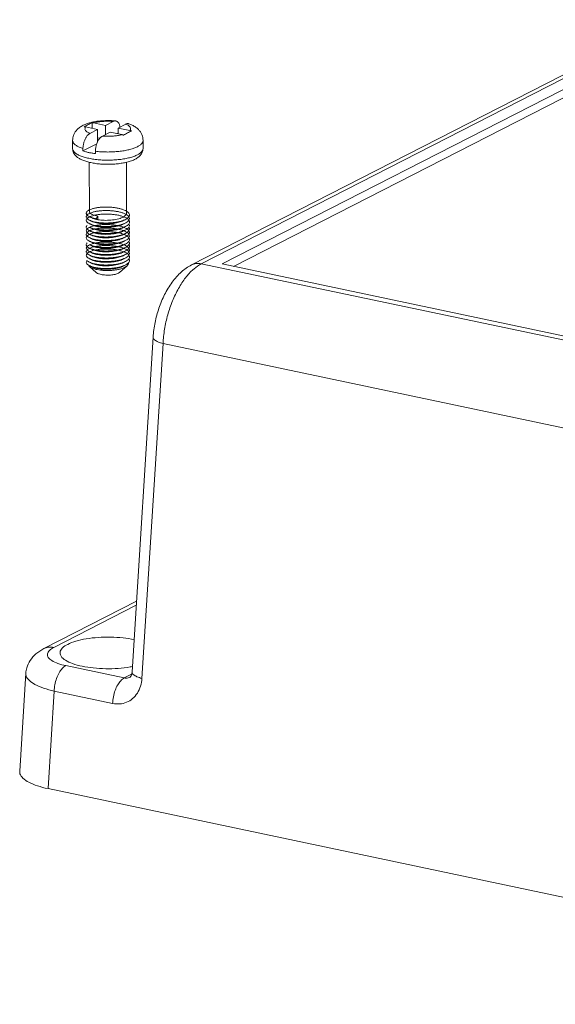
# Model space of a CAD drawing. Extents: x 279 to 1475, y -133 to 515.
# Drawn here: x 330 to 373, y 301 to 381 of the extents above; entities that cross this region are included whole.
import ezdxf

# ---------------------------------------------------------------- set-up
doc = ezdxf.new("R2010")
doc.units = 0
doc.header["$LTSCALE"] = 0.64311
doc.header["$MEASUREMENT"] = 0
doc.layers.get('0').update_dxf_attribs({"linetype": 'CONTINUOUS', "lineweight": 13})

msp = doc.modelspace()

# ---------------------------------------------------------------- linework, layer by layer
at = {"color": 7, "linetype": 'Continuous'}
for p, q in [((382.442, 381.065), (343.785, 361.292)), ((383.238, 381.159), (344.582, 361.387)), ((346.26, 361.377), (383.965, 380.663)), ((383.973, 379.99), (347.196, 361.179)), ((335.214, 372.468), (336.182, 372.264)), ((335.737, 372.817), (335.738, 372.358)), ((335.863, 372.8), (336.831, 372.596)), ((337.453, 372.914), (336.831, 372.596)), ((336.831, 372.596), (336.831, 371.867)), ((338.462, 372.702), (337.84, 372.383)), ((335.559, 371.946), (336.182, 372.264)), ((336.182, 372.264), (336.182, 371.275)), ((336.569, 371.733), (337.191, 372.051)), ((338.158, 371.848), (337.191, 372.051)), ((337.84, 371.979), (337.751, 371.933)), ((337.84, 372.383), (337.84, 371.915)), ((338.807, 372.18), (337.84, 372.383)), ((334.161, 371.377), (334.162, 370.716)), ((336.109, 371.093), (335, 370.526)), ((336.363, 371.561), (336.182, 371.6)), ((339.861, 371.381), (339.862, 370.72)), ((335, 370.715), (335, 370.526)), ((336.009, 370.502), (336.009, 370.313)), ((335.513, 369.61), (335.515, 365.614)), ((338.513, 369.611), (338.515, 365.474)), ((336.069, 365.039), (336.204, 365.245)), ((336.204, 364.972), (336.069, 365.039)), ((336.204, 365.245), (336.204, 364.972)), ((344.582, 361.387), (424.911, 344.456)), ((424.183, 344.953), (346.26, 361.377)), ((336.07, 360.685), (335.538, 361.156)), ((337.967, 360.686), (338.568, 361.219)), ((340.68, 355.448), (338.973, 328.327)), ((341.481, 354.926), (339.774, 327.807)), ((422.073, 337.94), (341.481, 354.926)), ((331.839, 330.22), (339.334, 334.053)), ((339.313, 333.73), (332.635, 330.315)), ((333.61, 328.84), (338.348, 327.842)), ((330.374, 328.217), (329.875, 320.291)), ((338.94, 328.145), (338.348, 327.842)), ((338.812, 327.901), (338.813, 327.901)), ((332.665, 326.776), (332.168, 318.876)), ((337.404, 325.777), (332.665, 326.776)), ((332.168, 318.876), (429.569, 298.347))]:
    msp.add_line(p, q, dxfattribs=at)
for points, start_tangent, end_tangent in [([(334.161, 371.377), (334.185, 371.614), (334.257, 371.85), (334.38, 372.075), (334.555, 372.284), (334.791, 372.475), (335.089, 372.641), (335.459, 372.78), (335.729, 372.852)], (-0.00067, 1), (0.974599, 0.223955)), ([(335.088, 372.485), (335.248, 372.574), (335.413, 372.659), (335.577, 372.742), (335.737, 372.817)], (0.862321, 0.506362), (0.916732, 0.399503)), ([(335.214, 372.468), (335.172, 372.476), (335.13, 372.481), (335.088, 372.485)], (-0.978503, 0.206234), (-0.998401, 0.056528)), ([(335.559, 371.946), (335.376, 372.038), (335.246, 372.14), (335.175, 372.248), (335.164, 372.359), (335.214, 372.468)], (-0.923588, 0.383386), (0.599236, 0.800572)), ([(335.729, 372.852), (335.846, 372.877), (336.231, 372.94), (336.619, 372.975), (337.008, 372.987), (337.398, 372.976), (337.647, 372.957)], (0.974599, 0.223955), (0.995131, -0.098559)), ([(335.737, 372.817), (335.779, 372.814), (335.821, 372.808), (335.863, 372.8)], (0.998401, -0.056528), (0.978503, -0.206234)), ([(335.863, 372.8), (336.145, 372.861), (336.455, 372.903), (336.784, 372.927), (337.12, 372.931), (337.453, 372.914)], (0.967737, 0.251962), (0.996794, -0.080009)), ([(337.453, 372.914), (337.533, 372.946), (337.612, 372.958), (337.647, 372.957)], (0.890296, 0.455382), (0.995105, -0.098825)), ([(337.647, 372.957), (337.687, 372.95), (337.757, 372.921), (337.821, 372.873), (337.877, 372.807), (337.925, 372.724), (337.963, 372.625), (337.991, 372.512), (337.999, 372.464)], (0.995105, -0.098825), (0.146708, -0.98918)), ([(338.722, 372.729), (338.677, 372.741), (338.608, 372.745), (338.536, 372.731), (338.462, 372.702)], (-0.940415, 0.340028), (-0.890296, -0.455382)), ([(338.807, 372.18), (338.857, 372.289), (338.847, 372.399), (338.775, 372.507), (338.646, 372.609), (338.462, 372.702)], (0.599236, 0.800572), (-0.923588, 0.383386)), ([(338.722, 372.729), (338.983, 372.619), (339.265, 372.454), (339.485, 372.268), (339.65, 372.066), (339.767, 371.849), (339.837, 371.62), (339.861, 371.381)], (0.940382, -0.340119), (0.00067, -1)), ([(335, 370.715), (335.004, 370.842), (335.019, 370.971), (335.042, 371.102), (335.075, 371.229), (335.115, 371.353), (335.164, 371.47), (335.219, 371.579), (335.279, 371.678), (335.345, 371.766), (335.414, 371.84), (335.486, 371.9), (335.559, 371.946)], (-0.00067, 1), (0.890296, 0.455382)), ([(336.569, 371.733), (336.488, 371.682), (336.41, 371.614), (336.335, 371.529), (336.265, 371.429), (336.201, 371.316), (336.145, 371.192), (336.097, 371.06), (336.059, 370.922), (336.031, 370.781), (336.014, 370.64), (336.009, 370.502)], (-0.890296, -0.455382), (0.00067, -1)), ([(336.569, 371.733), (336.901, 371.717), (337.237, 371.721), (337.566, 371.744), (337.876, 371.787), (338.158, 371.848)], (0.996794, -0.080009), (0.967737, 0.251962)), ([(338.284, 371.811), (338.242, 371.825), (338.2, 371.838), (338.158, 371.848)], (-0.939418, 0.342775), (-0.978503, 0.206234)), ([(338.933, 372.143), (338.773, 372.069), (338.609, 371.986), (338.444, 371.9), (338.284, 371.811)], (-0.916732, -0.399503), (-0.862321, -0.506362)), ([(338.807, 372.18), (338.85, 372.17), (338.892, 372.157), (338.933, 372.143)], (0.978503, -0.206234), (0.939418, -0.342775)), ([(335, 370.715), (334.704, 370.828), (334.467, 370.956), (334.295, 371.094), (334.192, 371.24), (334.161, 371.377)], (-0.950503, 0.310715), (-0.004123, 0.999991)), ([(336.009, 370.502), (336.446, 370.461), (336.898, 370.443), (337.353, 370.45), (337.799, 370.48), (338.225, 370.533), (338.62, 370.607), (338.974, 370.701), (339.278, 370.813), (339.524, 370.939), (339.706, 371.076), (339.819, 371.221), (339.861, 371.37), (339.861, 371.381)], (0.992533, -0.121975), (-0.004123, 0.999991)), ([(335.637, 369.579), (335.301, 369.663), (334.985, 369.773), (334.714, 369.905), (334.507, 370.048), (334.352, 370.204), (334.244, 370.37), (334.182, 370.542), (334.162, 370.716)], (-0.978503, 0.206234), (-0.00067, 1)), ([(335.47, 369.93), (335.097, 370.024), (334.775, 370.136), (334.515, 370.265), (334.323, 370.406), (334.204, 370.556), (334.162, 370.71), (334.162, 370.716)], (-0.978503, 0.206234), (0.001611, 0.999999)), ([(335.47, 370.402), (335.224, 370.46), (335, 370.526)], (-0.978503, 0.206234), (-0.950503, 0.310715)), ([(335.47, 369.93), (335.886, 369.857), (336.332, 369.808), (336.797, 369.784), (337.267, 369.786), (337.731, 369.812), (338.175, 369.864), (338.588, 369.939), (338.957, 370.035), (339.273, 370.15), (339.528, 370.28), (339.714, 370.422), (339.826, 370.572), (339.862, 370.72)], (0.978503, -0.206234), (0.001611, 0.999999)), ([(336.009, 370.313), (335.732, 370.353), (335.47, 370.402)], (-0.992533, 0.121975), (-0.978503, 0.206234)), ([(339.862, 370.72), (339.837, 370.527), (339.759, 370.335), (339.623, 370.151), (339.429, 369.984), (339.165, 369.831), (338.832, 369.699), (338.469, 369.599), (338.084, 369.525), (337.681, 369.476), (337.266, 369.45), (336.847, 369.448), (336.431, 369.468), (336.026, 369.511), (335.637, 369.579)], (0.00067, -1), (-0.978503, 0.206234)), ([(335.331, 365.333), (335.273, 365.427), (335.271, 365.522), (335.326, 365.616), (335.436, 365.705), (335.597, 365.786), (335.804, 365.857), (336.051, 365.913), (336.328, 365.954), (336.629, 365.978), (336.941, 365.984), (337.257, 365.971), (337.564, 365.94), (337.853, 365.891), (338.116, 365.825), (338.342, 365.745), (338.525, 365.652), (338.66, 365.55), (338.741, 365.442), (338.765, 365.331), (338.733, 365.219), (338.645, 365.112), (338.504, 365.011), (338.315, 364.919), (338.083, 364.841), (337.817, 364.777), (337.524, 364.729), (337.215, 364.7), (336.9, 364.689), (336.588, 364.697), (336.29, 364.723), (336.016, 364.766), (335.775, 364.824), (335.573, 364.896), (335.558, 364.902)], (-0.685082, 0.728466), (-0.913043, 0.407863)), ([(335.558, 365.186), (335.445, 365.244), (335.332, 365.333), (335.273, 365.427), (335.271, 365.522), (335.326, 365.616), (335.436, 365.705), (335.514, 365.749)], (-0.913231, 0.407442), (0.894588, 0.446891)), ([(335.333, 365.049), (335.316, 365.068), (335.269, 365.162), (335.278, 365.258), (335.344, 365.351), (335.464, 365.439), (335.635, 365.518), (335.851, 365.586), (336.104, 365.639), (336.387, 365.677), (336.691, 365.698), (337.005, 365.7), (337.319, 365.683), (337.624, 365.648), (337.908, 365.595), (338.164, 365.527), (338.383, 365.444), (338.557, 365.349), (338.68, 365.246), (338.75, 365.137), (338.764, 365.025), (338.72, 364.914), (338.621, 364.807), (338.47, 364.708), (338.272, 364.619), (338.033, 364.543), (337.76, 364.483), (337.464, 364.439), (337.153, 364.413), (336.837, 364.406), (336.527, 364.417), (336.234, 364.447), (335.965, 364.493), (335.731, 364.554), (335.538, 364.628)], (-0.684425, 0.729084), (-0.905394, 0.424572)), ([(338.717, 365.192), (338.645, 365.112), (338.504, 365.011), (338.315, 364.919), (338.083, 364.841), (337.817, 364.777), (337.524, 364.729), (337.215, 364.7), (336.9, 364.689), (336.588, 364.697), (336.29, 364.723), (336.016, 364.766), (335.775, 364.824), (335.573, 364.896), (335.419, 364.978), (335.316, 365.068), (335.269, 365.162), (335.278, 365.258), (335.344, 365.351), (335.464, 365.439), (335.635, 365.518), (335.851, 365.586), (336.104, 365.639), (336.387, 365.677), (336.691, 365.698), (337.005, 365.7), (337.319, 365.683), (337.624, 365.648), (337.908, 365.595), (338.164, 365.527), (338.383, 365.444), (338.557, 365.349), (338.68, 365.246), (338.75, 365.137), (338.764, 365.025), (338.72, 364.914), (338.621, 364.807), (338.47, 364.708), (338.362, 364.656)], (-0.559228, -0.829014), (-0.916464, -0.400118)), ([(335.333, 364.765), (335.302, 364.803), (335.266, 364.898), (335.287, 364.993), (335.364, 365.086), (335.495, 365.172), (335.675, 365.249), (335.899, 365.314), (336.159, 365.365), (336.447, 365.399), (336.753, 365.416), (337.068, 365.415), (337.381, 365.394), (337.683, 365.355), (337.962, 365.3), (338.211, 365.228), (338.421, 365.142), (338.586, 365.046), (338.699, 364.941), (338.758, 364.831), (338.76, 364.719), (338.705, 364.609), (338.595, 364.503), (338.434, 364.406), (338.227, 364.32), (337.981, 364.247), (337.703, 364.189), (337.403, 364.149), (337.09, 364.127), (336.775, 364.123), (336.467, 364.139), (336.178, 364.172), (335.916, 364.221), (335.689, 364.285), (335.56, 364.335)], (-0.686508, 0.727122), (-0.913038, 0.407875)), ([(338.717, 364.909), (338.621, 364.807), (338.47, 364.708), (338.272, 364.619), (338.033, 364.543), (337.76, 364.483), (337.464, 364.439), (337.153, 364.413), (336.837, 364.406), (336.527, 364.417), (336.234, 364.447), (335.965, 364.493), (335.731, 364.554), (335.538, 364.628), (335.394, 364.712), (335.302, 364.803), (335.266, 364.898), (335.287, 364.993), (335.364, 365.086), (335.495, 365.172), (335.675, 365.249), (335.899, 365.314), (336.159, 365.365), (336.447, 365.399), (336.753, 365.416), (337.068, 365.415), (337.381, 365.394), (337.683, 365.355), (337.962, 365.3), (338.211, 365.228), (338.421, 365.142), (338.586, 365.046), (338.699, 364.941), (338.758, 364.831), (338.76, 364.719), (338.705, 364.609), (338.595, 364.503), (338.434, 364.406), (338.362, 364.372)], (-0.559284, -0.828976), (-0.916291, -0.400513)), ([(335.566, 365.499), (335.52, 365.579), (335.516, 365.614)], (-0.66798, 0.744179), (0.005436, 0.999985)), ([(335.571, 365.493), (335.566, 365.499)], (-0.68472, 0.728806), (-0.66798, 0.744179)), ([(336.204, 365.245), (335.986, 365.292), (335.803, 365.352), (335.662, 365.422), (335.571, 365.493)], (-0.985026, 0.172404), (-0.68472, 0.728806)), ([(338.515, 365.474), (338.506, 365.413), (338.449, 365.316), (338.344, 365.223), (338.194, 365.139), (338.004, 365.065), (337.781, 365.003), (337.53, 364.956), (337.264, 364.924), (336.988, 364.909), (336.714, 364.91), (336.449, 364.928), (336.204, 364.962)], (-0.003837, -0.999993), (-0.985026, 0.172404)), ([(335.56, 364.052), (335.475, 364.094), (335.351, 364.181), (335.281, 364.274), (335.268, 364.37), (335.312, 364.464), (335.333, 364.49)], (-0.913152, 0.407618), (0.683928, 0.72955)), ([(335.332, 363.917), (335.274, 364.01), (335.272, 364.105), (335.327, 364.199), (335.437, 364.289), (335.598, 364.37), (335.805, 364.44), (336.051, 364.497), (336.329, 364.538), (336.63, 364.562), (336.942, 364.567), (337.257, 364.555), (337.565, 364.523), (337.854, 364.474), (338.117, 364.408), (338.343, 364.328), (338.526, 364.236), (338.661, 364.134), (338.741, 364.025), (338.766, 363.914), (338.734, 363.803), (338.646, 363.695), (338.505, 363.594), (338.316, 363.503), (338.084, 363.424), (337.818, 363.36), (337.525, 363.313), (337.216, 363.283), (336.901, 363.273), (336.589, 363.28), (336.291, 363.306), (336.017, 363.349), (335.775, 363.408), (335.574, 363.479), (335.559, 363.486)], (-0.685082, 0.728466), (-0.913043, 0.407863)), ([(335.57, 364.614), (335.538, 364.628)], (-0.916655, 0.399679), (-0.905394, 0.424572)), ([(335.57, 365.18), (335.558, 365.186)], (-0.917173, 0.39849), (-0.913231, 0.407442)), ([(335.57, 364.897), (335.558, 364.902)], (-0.916972, 0.398952), (-0.913043, 0.407863)), ([(335.57, 365.181), (335.637, 365.152), (335.714, 365.118), (335.77, 365.094)], (0.916959, -0.398981), (0.916867, -0.399193)), ([(336.069, 365.039), (335.82, 365.095), (335.61, 365.164), (335.57, 365.18)], (-0.984161, 0.177277), (-0.917173, 0.39849)), ([(338.362, 364.939), (338.315, 364.919), (338.083, 364.841), (337.817, 364.777), (337.524, 364.729), (337.215, 364.7), (336.9, 364.689), (336.588, 364.697), (336.29, 364.723), (336.016, 364.766), (335.775, 364.824), (335.573, 364.896), (335.57, 364.897)], (-0.916637, -0.399721), (-0.916972, 0.398952)), ([(335.57, 364.897), (335.637, 364.868), (335.714, 364.835), (335.77, 364.81)], (0.916959, -0.398981), (0.916867, -0.399193)), ([(338.362, 364.656), (338.272, 364.619), (338.033, 364.543), (337.76, 364.483), (337.464, 364.439), (337.153, 364.413), (336.837, 364.406), (336.527, 364.417), (336.234, 364.447), (335.965, 364.493), (335.731, 364.554), (335.57, 364.614)], (-0.916464, -0.400118), (-0.916655, 0.399679)), ([(335.57, 364.614), (335.637, 364.585), (335.714, 364.551), (335.77, 364.527)], (0.916959, -0.398981), (0.916867, -0.399193)), ([(335.766, 364.801), (335.657, 364.858), (335.654, 364.86)], (-0.915325, 0.402715), (-0.84415, 0.536107)), ([(335.765, 365.085), (335.663, 365.138), (335.656, 365.142)], (-0.915318, 0.402731), (-0.846531, 0.53234)), ([(335.766, 364.518), (335.683, 364.559), (335.663, 364.571)], (-0.915358, 0.402642), (-0.852268, 0.523106)), ([(336.204, 364.962), (335.987, 365.009), (335.805, 365.068), (335.765, 365.085)], (-0.985026, 0.172404), (-0.915318, 0.402731)), ([(336.204, 364.678), (335.985, 364.726), (335.8, 364.787), (335.766, 364.801)], (-0.985026, 0.172404), (-0.915325, 0.402715)), ([(336.204, 364.395), (335.998, 364.439), (335.822, 364.495), (335.766, 364.518)], (-0.985026, 0.172404), (-0.915358, 0.402642)), ([(335.77, 365.094), (335.804, 365.079), (335.986, 365.02), (336.204, 364.972)], (0.917017, -0.398848), (0.985026, -0.172404)), ([(335.77, 364.81), (335.805, 364.796), (335.987, 364.736), (336.204, 364.689)], (0.91702, -0.39884), (0.985026, -0.172404)), ([(335.77, 364.527), (335.8, 364.514), (335.986, 364.453), (336.204, 364.406)], (0.917041, -0.398793), (0.985026, -0.172404)), ([(336.204, 364.689), (336.449, 364.656), (336.714, 364.638), (336.988, 364.636), (337.264, 364.651), (337.531, 364.683), (337.781, 364.73), (338.004, 364.792), (338.162, 364.852)], (0.985026, -0.172404), (0.916188, 0.40075)), ([(338.166, 364.843), (338.012, 364.784), (337.783, 364.72), (337.529, 364.672), (337.261, 364.64), (336.987, 364.625), (336.714, 364.627), (336.449, 364.645), (336.204, 364.678)], (-0.91507, -0.403294), (-0.985026, 0.172404)), ([(336.204, 364.406), (336.449, 364.372), (336.714, 364.354), (336.987, 364.353), (337.262, 364.368), (337.529, 364.399), (337.784, 364.448), (338.012, 364.511), (338.162, 364.569)], (0.985026, -0.172404), (0.916162, 0.400809)), ([(338.166, 364.559), (338.008, 364.499), (337.786, 364.438), (337.537, 364.39), (337.272, 364.358), (336.995, 364.342), (336.715, 364.344), (336.448, 364.362), (336.204, 364.395)], (-0.915099, -0.40323), (-0.985026, 0.172404)), ([(338.162, 364.852), (338.218, 364.876), (338.295, 364.91), (338.362, 364.939)], (0.916331, 0.400421), (0.916424, 0.400209)), ([(338.162, 364.569), (338.219, 364.593), (338.296, 364.627), (338.362, 364.656)], (0.916331, 0.400421), (0.916424, 0.400209)), ([(338.277, 364.898), (338.203, 364.86), (338.166, 364.843)], (-0.869889, -0.493247), (-0.91507, -0.403294)), ([(338.197, 364.573), (338.166, 364.559)], (-0.905429, -0.424498), (-0.915099, -0.40323)), ([(338.277, 364.615), (338.197, 364.573)], (-0.869785, -0.49343), (-0.905429, -0.424498)), ([(338.717, 364.633), (338.763, 364.525), (338.753, 364.414), (338.687, 364.304), (338.567, 364.2), (338.396, 364.104), (338.362, 364.089)], (0.559507, -0.828825), (-0.916296, -0.400502)), ([(338.718, 363.776), (338.646, 363.695), (338.505, 363.594), (338.316, 363.503), (338.084, 363.424), (337.818, 363.36), (337.525, 363.313), (337.216, 363.283), (336.901, 363.273), (336.589, 363.28), (336.291, 363.306), (336.017, 363.349), (335.775, 363.408), (335.574, 363.479), (335.42, 363.561), (335.317, 363.651), (335.27, 363.746), (335.279, 363.841), (335.345, 363.934), (335.465, 364.022), (335.636, 364.101), (335.852, 364.169), (336.105, 364.223), (336.388, 364.261), (336.692, 364.281), (337.006, 364.283), (337.32, 364.266), (337.625, 364.231), (337.909, 364.179), (338.165, 364.11), (338.384, 364.027), (338.558, 363.933), (338.681, 363.829), (338.751, 363.72), (338.765, 363.608)], (-0.559228, -0.829014), (-0.134207, -0.990953)), ([(335.332, 363.917), (335.274, 364.01), (335.272, 364.105), (335.327, 364.199), (335.333, 364.205)], (-0.685082, 0.728466), (0.68356, 0.729895)), ([(335.334, 363.349), (335.303, 363.386), (335.267, 363.481), (335.288, 363.577), (335.365, 363.669), (335.496, 363.755), (335.676, 363.832), (335.9, 363.898), (336.16, 363.948), (336.448, 363.983), (336.754, 364), (337.069, 363.998), (337.382, 363.977), (337.684, 363.939), (337.963, 363.883), (338.212, 363.811), (338.422, 363.726), (338.587, 363.629), (338.7, 363.524), (338.759, 363.414), (338.761, 363.302), (338.706, 363.192), (338.596, 363.087), (338.435, 362.989), (338.228, 362.903), (337.982, 362.83), (337.704, 362.772), (337.404, 362.732), (337.091, 362.71), (336.776, 362.707), (336.468, 362.722), (336.179, 362.755), (335.917, 362.804), (335.69, 362.868), (335.561, 362.918)], (-0.686508, 0.727122), (-0.913038, 0.407875)), ([(338.718, 363.492), (338.622, 363.391), (338.471, 363.291), (338.273, 363.202), (338.033, 363.127), (337.761, 363.066), (337.465, 363.022), (337.154, 362.996), (336.838, 362.989), (336.528, 363.001), (336.235, 363.03), (335.966, 363.076), (335.732, 363.138), (335.539, 363.212), (335.395, 363.295), (335.303, 363.386), (335.267, 363.481), (335.288, 363.577), (335.365, 363.669), (335.496, 363.755), (335.676, 363.832), (335.9, 363.898), (336.16, 363.948), (336.448, 363.983), (336.754, 364), (337.069, 363.998), (337.382, 363.977), (337.684, 363.939), (337.963, 363.883), (338.212, 363.811), (338.422, 363.726), (338.587, 363.629), (338.7, 363.524), (338.759, 363.414), (338.761, 363.302), (338.706, 363.192), (338.596, 363.087), (338.435, 362.989), (338.363, 362.956)], (-0.558063, -0.829798), (-0.916291, -0.400513)), ([(335.559, 363.769), (335.446, 363.828), (335.332, 363.917)], (-0.913232, 0.407441), (-0.685082, 0.728466)), ([(335.571, 363.764), (335.559, 363.769)], (-0.917174, 0.398488), (-0.913232, 0.407441)), ([(335.57, 364.33), (335.56, 364.335)], (-0.916751, 0.399458), (-0.913038, 0.407875)), ([(335.571, 364.047), (335.56, 364.052)], (-0.917017, 0.398847), (-0.913152, 0.407618)), ([(338.362, 364.372), (338.227, 364.32), (337.981, 364.247), (337.703, 364.189), (337.403, 364.149), (337.09, 364.127), (336.775, 364.123), (336.467, 364.139), (336.178, 364.172), (335.916, 364.221), (335.689, 364.285), (335.57, 364.33)], (-0.916291, -0.400513), (-0.916751, 0.399458)), ([(335.57, 364.33), (335.637, 364.301), (335.714, 364.268), (335.77, 364.244)], (0.916959, -0.398981), (0.916867, -0.399193)), ([(338.362, 364.089), (338.181, 364.02), (337.927, 363.95), (337.644, 363.896), (337.341, 363.86), (337.027, 363.841), (336.712, 363.842), (336.408, 363.86), (336.123, 363.897), (335.867, 363.949), (335.649, 364.016), (335.571, 364.047)], (-0.916296, -0.400502), (-0.917017, 0.398848)), ([(335.571, 364.047), (335.637, 364.018), (335.714, 363.985), (335.77, 363.96)], (0.916959, -0.398981), (0.916867, -0.399193)), ([(338.363, 363.806), (338.357, 363.803), (338.133, 363.722), (337.873, 363.655), (337.585, 363.604), (337.279, 363.571), (336.964, 363.557), (336.651, 363.561), (336.349, 363.583), (336.07, 363.623), (335.821, 363.678), (335.611, 363.747), (335.571, 363.764)], (-0.916561, -0.399894), (-0.917174, 0.398488)), ([(335.571, 363.764), (335.638, 363.735), (335.715, 363.701), (335.771, 363.677)], (0.916959, -0.398981), (0.916867, -0.399193)), ([(335.766, 364.235), (335.663, 364.288), (335.656, 364.292)], (-0.915324, 0.402719), (-0.846272, 0.532751)), ([(335.766, 363.951), (335.661, 364.006), (335.656, 364.009)], (-0.915326, 0.402713), (-0.84533, 0.534244)), ([(335.766, 363.668), (335.665, 363.721), (335.657, 363.725)], (-0.915333, 0.402699), (-0.84678, 0.531943)), ([(336.204, 364.112), (335.988, 364.159), (335.806, 364.218), (335.766, 364.235)], (-0.985026, 0.172404), (-0.915324, 0.402719)), ([(336.205, 363.828), (335.987, 363.876), (335.802, 363.936), (335.766, 363.951)], (-0.985026, 0.172404), (-0.915326, 0.402713)), ([(336.205, 363.545), (335.988, 363.592), (335.806, 363.652), (335.766, 363.668)], (-0.985026, 0.172404), (-0.915333, 0.402699)), ([(335.77, 364.244), (335.823, 364.222), (335.998, 364.167), (336.204, 364.122)], (0.917017, -0.398848), (0.985026, -0.172404)), ([(335.77, 363.96), (335.806, 363.945), (335.988, 363.886), (336.205, 363.839)], (0.917026, -0.398826), (0.985026, -0.172404)), ([(335.771, 363.677), (335.802, 363.664), (335.987, 363.603), (336.205, 363.556)], (0.917036, -0.398806), (0.985026, -0.172404)), ([(336.204, 364.122), (336.448, 364.089), (336.715, 364.071), (336.995, 364.07), (337.272, 364.085), (337.537, 364.117), (337.786, 364.165), (338.008, 364.226), (338.163, 364.285)], (0.985026, -0.172404), (0.916174, 0.40078)), ([(338.166, 364.276), (338.004, 364.215), (337.776, 364.152), (337.525, 364.105), (337.26, 364.074), (336.985, 364.059), (336.712, 364.06), (336.448, 364.078), (336.204, 364.112)], (-0.915108, -0.40321), (-0.985026, 0.172404)), ([(336.205, 363.839), (336.449, 363.806), (336.712, 363.788), (336.985, 363.786), (337.26, 363.801), (337.525, 363.832), (337.776, 363.879), (338.004, 363.942), (338.163, 364.002)], (0.985026, -0.172404), (0.916178, 0.400771)), ([(338.166, 363.993), (338.004, 363.931), (337.782, 363.87), (337.532, 363.822), (337.266, 363.791), (336.993, 363.775), (336.718, 363.777), (336.45, 363.795), (336.205, 363.828)], (-0.915114, -0.403196), (-0.985026, 0.172404)), ([(336.205, 363.556), (336.451, 363.522), (336.718, 363.504), (336.993, 363.503), (337.267, 363.518), (337.532, 363.55), (337.782, 363.597), (338.005, 363.659), (338.163, 363.719)], (0.985026, -0.172404), (0.916181, 0.400764)), ([(338.167, 363.709), (338.007, 363.649), (337.783, 363.587), (337.532, 363.539), (337.266, 363.507), (336.989, 363.492), (336.712, 363.494), (336.448, 363.512), (336.205, 363.545)], (-0.915124, -0.403173), (-0.985026, 0.172404)), ([(338.163, 364.285), (338.219, 364.31), (338.296, 364.343), (338.362, 364.372)], (0.916331, 0.400421), (0.916424, 0.400209)), ([(338.163, 364.002), (338.219, 364.026), (338.296, 364.06), (338.362, 364.089)], (0.916331, 0.400421), (0.916424, 0.400209)), ([(338.163, 363.719), (338.219, 363.743), (338.296, 363.777), (338.363, 363.806)], (0.916331, 0.400421), (0.916424, 0.400209)), ([(338.196, 364.29), (338.166, 364.276)], (-0.905684, -0.423954), (-0.915108, -0.40321)), ([(338.195, 364.006), (338.166, 363.993)], (-0.906262, -0.422717), (-0.915114, -0.403196)), ([(338.195, 363.722), (338.167, 363.709)], (-0.906143, -0.422972), (-0.915124, -0.403173)), ([(338.278, 364.048), (338.195, 364.006)], (-0.869653, -0.493664), (-0.906262, -0.422717)), ([(338.278, 363.765), (338.195, 363.722)], (-0.869656, -0.493658), (-0.906143, -0.422972)), ([(338.277, 364.331), (338.196, 364.29)], (-0.869782, -0.493436), (-0.905684, -0.423954)), ([(338.717, 364.351), (338.73, 364.331), (338.766, 364.22), (338.745, 364.108), (338.668, 363.999), (338.537, 363.897), (338.363, 363.806)], (0.560186, -0.828367), (-0.916561, -0.399894)), ([(335.56, 362.635), (335.476, 362.677), (335.352, 362.765), (335.282, 362.857), (335.269, 362.953), (335.313, 363.047), (335.334, 363.073)], (-0.913152, 0.407618), (0.683928, 0.72955)), ([(335.334, 363.349), (335.303, 363.386), (335.267, 363.481), (335.288, 363.577), (335.332, 363.638)], (-0.686508, 0.727122), (0.686531, 0.727101)), ([(335.333, 362.5), (335.275, 362.593), (335.273, 362.689), (335.328, 362.783), (335.438, 362.872), (335.599, 362.953), (335.806, 363.023), (336.052, 363.08), (336.33, 363.121), (336.63, 363.145), (336.943, 363.151), (337.258, 363.138), (337.566, 363.106), (337.855, 363.057), (338.118, 362.992), (338.344, 362.911), (338.527, 362.819), (338.662, 362.717), (338.742, 362.609), (338.767, 362.497), (338.735, 362.386), (338.647, 362.278), (338.506, 362.177), (338.317, 362.086), (338.085, 362.007), (337.819, 361.943), (337.526, 361.896), (337.217, 361.867), (336.902, 361.856), (336.59, 361.864), (336.292, 361.89), (336.018, 361.933), (335.776, 361.991), (335.575, 362.062), (335.56, 362.069)], (-0.685082, 0.728466), (-0.913043, 0.407863)), ([(338.719, 362.359), (338.647, 362.278), (338.506, 362.177), (338.317, 362.086), (338.085, 362.007), (337.819, 361.943), (337.526, 361.896), (337.217, 361.867), (336.902, 361.856), (336.59, 361.864), (336.292, 361.89), (336.018, 361.933), (335.776, 361.991), (335.575, 362.062), (335.421, 362.145), (335.318, 362.234), (335.271, 362.329), (335.28, 362.424), (335.346, 362.518), (335.466, 362.605), (335.637, 362.685), (335.852, 362.752), (336.106, 362.806), (336.389, 362.844), (336.693, 362.864), (337.007, 362.866), (337.321, 362.85), (337.626, 362.815), (337.91, 362.762), (338.166, 362.693), (338.385, 362.61), (338.559, 362.516), (338.682, 362.412), (338.752, 362.303), (338.765, 362.191), (338.722, 362.081), (338.623, 361.974), (338.472, 361.875), (338.364, 361.822)], (-0.559228, -0.829014), (-0.916464, -0.400118)), ([(335.335, 362.215), (335.318, 362.234), (335.271, 362.329), (335.28, 362.424), (335.346, 362.518), (335.466, 362.605), (335.637, 362.685), (335.852, 362.752), (336.106, 362.806), (336.389, 362.844), (336.693, 362.864), (337.007, 362.866), (337.321, 362.85), (337.626, 362.815), (337.91, 362.762), (338.166, 362.693), (338.385, 362.61), (338.559, 362.516), (338.682, 362.412), (338.752, 362.303), (338.765, 362.191), (338.722, 362.081), (338.623, 361.974), (338.472, 361.875), (338.274, 361.786), (338.034, 361.71), (337.762, 361.649), (337.466, 361.605), (337.155, 361.58), (336.839, 361.573), (336.529, 361.584), (336.236, 361.614), (335.967, 361.66), (335.733, 361.721), (335.567, 361.783)], (-0.684425, 0.729084), (-0.914897, 0.403688)), ([(335.571, 363.197), (335.539, 363.212)], (-0.916655, 0.399679), (-0.905394, 0.424572)), ([(335.571, 363.48), (335.559, 363.486)], (-0.916972, 0.398952), (-0.913043, 0.407863)), ([(335.571, 362.914), (335.561, 362.918)], (-0.916751, 0.399458), (-0.913038, 0.407875)), ([(338.363, 363.522), (338.316, 363.503), (338.084, 363.424), (337.818, 363.36), (337.525, 363.313), (337.216, 363.283), (336.901, 363.273), (336.589, 363.28), (336.291, 363.306), (336.017, 363.349), (335.775, 363.408), (335.574, 363.479), (335.571, 363.48)], (-0.916637, -0.399721), (-0.916972, 0.398952)), ([(335.571, 363.48), (335.638, 363.451), (335.715, 363.418), (335.771, 363.394)], (0.916959, -0.398981), (0.916867, -0.399193)), ([(338.363, 363.239), (338.273, 363.202), (338.033, 363.127), (337.761, 363.066), (337.465, 363.022), (337.154, 362.996), (336.838, 362.989), (336.528, 363.001), (336.235, 363.03), (335.966, 363.076), (335.732, 363.138), (335.571, 363.197)], (-0.916478, -0.400085), (-0.916655, 0.399679)), ([(335.571, 363.197), (335.638, 363.168), (335.715, 363.135), (335.771, 363.11)], (0.916959, -0.398981), (0.916867, -0.399193)), ([(338.363, 362.956), (338.228, 362.903), (337.982, 362.83), (337.704, 362.772), (337.404, 362.732), (337.091, 362.71), (336.776, 362.707), (336.468, 362.722), (336.179, 362.755), (335.917, 362.804), (335.69, 362.868), (335.571, 362.914)], (-0.916291, -0.400513), (-0.916751, 0.399458)), ([(335.571, 362.914), (335.638, 362.885), (335.715, 362.851), (335.771, 362.827)], (0.916959, -0.398981), (0.916867, -0.399193)), ([(335.767, 363.385), (335.661, 363.44), (335.656, 363.443)], (-0.915323, 0.402721), (-0.84527, 0.534339)), ([(335.767, 363.101), (335.664, 363.155), (335.657, 363.159)], (-0.91532, 0.402728), (-0.846409, 0.532533)), ([(335.767, 362.818), (335.664, 362.872), (335.657, 362.875)], (-0.915313, 0.402744), (-0.846255, 0.532777)), ([(336.205, 363.262), (335.989, 363.309), (335.804, 363.369), (335.767, 363.385)], (-0.985026, 0.172404), (-0.915323, 0.402721)), ([(336.205, 362.978), (335.988, 363.026), (335.805, 363.085), (335.767, 363.101)], (-0.985026, 0.172404), (-0.91532, 0.402728)), ([(335.771, 363.394), (335.806, 363.379), (335.988, 363.319), (336.205, 363.272)], (0.917033, -0.398811), (0.985026, -0.172404)), ([(335.771, 363.11), (335.804, 363.096), (335.989, 363.036), (336.205, 362.989)], (0.917031, -0.398815), (0.985026, -0.172404)), ([(336.205, 363.272), (336.448, 363.239), (336.712, 363.221), (336.989, 363.219), (337.266, 363.235), (337.532, 363.266), (337.783, 363.314), (338.007, 363.376), (338.163, 363.435)], (0.985026, -0.172404), (0.916193, 0.400737)), ([(338.167, 363.426), (338.116, 363.405), (337.92, 363.339), (337.698, 363.285), (337.457, 363.245), (337.203, 363.219), (336.942, 363.208), (336.684, 363.211), (336.436, 363.23), (336.205, 363.262)], (-0.915273, -0.402833), (-0.985026, 0.172404)), ([(336.205, 362.989), (336.436, 362.957), (336.685, 362.939), (336.942, 362.935), (337.203, 362.946), (337.457, 362.972), (337.698, 363.012), (337.921, 363.066), (338.117, 363.132), (338.163, 363.152)], (0.985026, -0.172404), (0.916512, 0.400008)), ([(338.167, 363.143), (338.01, 363.083), (337.789, 363.021), (337.54, 362.973), (337.274, 362.941), (337, 362.926), (336.721, 362.927), (336.452, 362.945), (336.205, 362.978)], (-0.915094, -0.40324), (-0.985026, 0.172404)), ([(336.205, 362.706), (336.452, 362.672), (336.721, 362.654), (337, 362.653), (337.274, 362.669), (337.54, 362.701), (337.789, 362.749), (338.011, 362.81), (338.164, 362.869)], (0.985026, -0.172404), (0.916175, 0.400779)), ([(338.163, 363.435), (338.219, 363.46), (338.296, 363.493), (338.363, 363.522)], (0.916331, 0.400421), (0.916424, 0.400209)), ([(338.163, 363.152), (338.22, 363.176), (338.297, 363.21), (338.363, 363.239)], (0.916331, 0.400421), (0.916424, 0.400209)), ([(338.164, 362.869), (338.22, 362.893), (338.297, 362.927), (338.363, 362.956)], (0.916331, 0.400421), (0.916424, 0.400209)), ([(338.294, 363.491), (338.277, 363.481), (338.167, 363.426)], (-0.860857, -0.508847), (-0.915273, -0.402833)), ([(338.278, 363.198), (338.2, 363.158), (338.167, 363.143)], (-0.869824, -0.493363), (-0.915094, -0.40324)), ([(338.278, 362.915), (338.2, 362.874), (338.167, 362.859)], (-0.869817, -0.493374), (-0.9151, -0.403226)), ([(338.718, 363.492), (338.622, 363.391), (338.471, 363.291), (338.363, 363.239)], (-0.558063, -0.829798), (-0.916478, -0.400085)), ([(338.718, 363.217), (338.764, 363.109), (338.754, 362.997), (338.688, 362.887), (338.568, 362.783), (338.397, 362.688), (338.363, 362.672)], (0.559507, -0.828825), (-0.916296, -0.400502)), ([(338.718, 362.934), (338.731, 362.914), (338.767, 362.803), (338.746, 362.691), (338.669, 362.583), (338.538, 362.48), (338.363, 362.389)], (0.560186, -0.828367), (-0.916561, -0.399894)), ([(338.765, 363.608), (338.721, 363.497), (338.718, 363.492)], (-0.134207, -0.990953), (-0.558063, -0.829798)), ([(335.56, 362.352), (335.447, 362.411), (335.334, 362.499), (335.275, 362.593), (335.273, 362.689), (335.328, 362.783), (335.334, 362.789)], (-0.913231, 0.407442), (0.68356, 0.729895)), ([(338.719, 362.075), (338.623, 361.974), (338.472, 361.875), (338.274, 361.786), (338.034, 361.71), (337.762, 361.649), (337.466, 361.605), (337.155, 361.58), (336.839, 361.573), (336.529, 361.584), (336.236, 361.614), (335.967, 361.66), (335.733, 361.721), (335.54, 361.795), (335.396, 361.879), (335.304, 361.97), (335.268, 362.065), (335.289, 362.16), (335.366, 362.252), (335.497, 362.339), (335.677, 362.416), (335.901, 362.481), (336.161, 362.532), (336.449, 362.566), (336.755, 362.583), (337.07, 362.581), (337.383, 362.561), (337.685, 362.522), (337.964, 362.466), (338.213, 362.394), (338.423, 362.309), (338.588, 362.212), (338.701, 362.108), (338.76, 361.998), (338.761, 361.886), (338.707, 361.775), (338.597, 361.67), (338.436, 361.573), (338.364, 361.539)], (-0.559284, -0.828976), (-0.916291, -0.400513)), ([(335.335, 361.932), (335.304, 361.97), (335.268, 362.065), (335.289, 362.16), (335.366, 362.252), (335.497, 362.339), (335.677, 362.416), (335.901, 362.481), (336.161, 362.532), (336.449, 362.566), (336.755, 362.583), (337.07, 362.581), (337.383, 362.561), (337.685, 362.522), (337.964, 362.466), (338.213, 362.394), (338.423, 362.309), (338.588, 362.212), (338.701, 362.108), (338.76, 361.998), (338.761, 361.886), (338.707, 361.775), (338.597, 361.67), (338.436, 361.573), (338.229, 361.486), (337.983, 361.413), (337.705, 361.356), (337.404, 361.315), (337.092, 361.293), (336.777, 361.29), (336.469, 361.305), (336.18, 361.338), (335.917, 361.387), (335.691, 361.451), (335.508, 361.528), (335.373, 361.613), (335.331, 361.653)], (-0.686508, 0.727122), (-0.678402, 0.734691)), ([(335.572, 362.63), (335.56, 362.635)], (-0.917017, 0.398847), (-0.913152, 0.407618)), ([(335.572, 362.347), (335.56, 362.352)], (-0.917173, 0.39849), (-0.913231, 0.407442)), ([(335.572, 362.064), (335.56, 362.069)], (-0.916972, 0.398952), (-0.913043, 0.407863)), ([(338.363, 362.672), (338.182, 362.604), (337.928, 362.534), (337.645, 362.48), (337.342, 362.443), (337.028, 362.425), (336.713, 362.425), (336.409, 362.444), (336.124, 362.48), (335.868, 362.533), (335.65, 362.599), (335.572, 362.63)], (-0.916296, -0.400502), (-0.917017, 0.398848)), ([(335.572, 362.63), (335.638, 362.601), (335.715, 362.568), (335.771, 362.544)], (0.916959, -0.398981), (0.916867, -0.399193)), ([(335.572, 362.347), (335.638, 362.318), (335.716, 362.285), (335.772, 362.26)], (0.916959, -0.398981), (0.916867, -0.399193)), ([(336.07, 362.206), (335.822, 362.261), (335.612, 362.331), (335.572, 362.347)], (-0.984161, 0.177277), (-0.917173, 0.39849)), ([(338.364, 362.106), (338.317, 362.086), (338.085, 362.007), (337.819, 361.943), (337.526, 361.896), (337.217, 361.867), (336.902, 361.856), (336.59, 361.864), (336.292, 361.89), (336.018, 361.933), (335.776, 361.991), (335.575, 362.062), (335.572, 362.064)], (-0.916637, -0.399721), (-0.916972, 0.398952)), ([(335.767, 362.535), (335.664, 362.588), (335.657, 362.592)], (-0.915313, 0.402743), (-0.846256, 0.532777)), ([(335.767, 362.251), (335.665, 362.304), (335.658, 362.309)], (-0.915318, 0.402731), (-0.846531, 0.53234)), ([(336.205, 362.695), (335.988, 362.742), (335.805, 362.802), (335.767, 362.818)], (-0.985026, 0.172404), (-0.915313, 0.402744)), ([(336.206, 362.412), (335.988, 362.459), (335.805, 362.519), (335.767, 362.535)], (-0.985026, 0.172404), (-0.915313, 0.402743)), ([(336.206, 362.128), (335.989, 362.175), (335.807, 362.235), (335.767, 362.251)], (-0.985026, 0.172404), (-0.915318, 0.402731)), ([(335.771, 362.827), (335.805, 362.813), (335.988, 362.753), (336.205, 362.706)], (0.917023, -0.398835), (0.985026, -0.172404)), ([(335.771, 362.544), (335.805, 362.529), (335.988, 362.47), (336.206, 362.422)], (0.917017, -0.398848), (0.985026, -0.172404)), ([(335.772, 362.26), (335.805, 362.246), (335.988, 362.186), (336.206, 362.139)], (0.917017, -0.398848), (0.985026, -0.172404)), ([(338.363, 362.389), (338.358, 362.387), (338.134, 362.305), (337.874, 362.238), (337.586, 362.187), (337.28, 362.154), (336.965, 362.14), (336.652, 362.144), (336.35, 362.166), (336.07, 362.206)], (-0.916561, -0.399894), (-0.984161, 0.177277)), ([(338.167, 362.859), (338.011, 362.8), (337.784, 362.737), (337.531, 362.689), (337.264, 362.657), (336.988, 362.642), (336.713, 362.644), (336.45, 362.662), (336.205, 362.695)], (-0.9151, -0.403226), (-0.985026, 0.172404)), ([(336.206, 362.422), (336.45, 362.389), (336.713, 362.371), (336.988, 362.369), (337.264, 362.384), (337.531, 362.416), (337.784, 362.464), (338.011, 362.527), (338.164, 362.585)], (0.985026, -0.172404), (0.91618, 0.400768)), ([(338.167, 362.576), (338.005, 362.515), (337.781, 362.453), (337.532, 362.405), (337.266, 362.374), (336.99, 362.359), (336.715, 362.36), (336.451, 362.378), (336.206, 362.412)], (-0.915104, -0.403218), (-0.985026, 0.172404)), ([(336.206, 362.139), (336.451, 362.105), (336.716, 362.088), (336.99, 362.086), (337.266, 362.101), (337.532, 362.133), (337.781, 362.18), (338.006, 362.242), (338.164, 362.302)], (0.985026, -0.172404), (0.916175, 0.400779)), ([(338.168, 362.293), (338.006, 362.231), (337.782, 362.17), (337.532, 362.122), (337.266, 362.091), (336.99, 362.075), (336.715, 362.077), (336.451, 362.095), (336.206, 362.128)], (-0.91512, -0.403182), (-0.985026, 0.172404)), ([(338.164, 362.585), (338.22, 362.61), (338.297, 362.643), (338.363, 362.672)], (0.916331, 0.400421), (0.916424, 0.400209)), ([(338.164, 362.302), (338.22, 362.326), (338.297, 362.36), (338.363, 362.389)], (0.916331, 0.400421), (0.916424, 0.400209)), ([(338.164, 362.019), (338.22, 362.043), (338.297, 362.077), (338.364, 362.106)], (0.916331, 0.400421), (0.916424, 0.400209)), ([(338.197, 362.589), (338.167, 362.576)], (-0.905838, -0.423623), (-0.915104, -0.403218)), ([(338.196, 362.306), (338.168, 362.293)], (-0.906139, -0.42298), (-0.91512, -0.403182)), ([(338.279, 362.348), (338.196, 362.306)], (-0.869807, -0.493392), (-0.906139, -0.42298)), ([(338.278, 362.631), (338.197, 362.589)], (-0.869914, -0.493204), (-0.905838, -0.423623)), ([(338.719, 362.65), (338.742, 362.609), (338.767, 362.497), (338.735, 362.386), (338.647, 362.278), (338.506, 362.177), (338.364, 362.106)], (0.560525, -0.828137), (-0.916637, -0.399721)), ([(335.573, 361.214), (335.422, 361.294), (335.321, 361.382), (335.272, 361.474), (335.278, 361.567), (335.335, 361.656)], (-0.916969, 0.398958), (0.688052, 0.725662)), ([(335.456, 361.273), (335.496, 361.199), (335.538, 361.156)], (0.278759, -0.960361), (0.749264, -0.662272)), ([(335.572, 361.78), (335.567, 361.783)], (-0.916655, 0.399679), (-0.914897, 0.403688)), ([(335.572, 362.064), (335.639, 362.035), (335.716, 362.001), (335.772, 361.977)], (0.916959, -0.398981), (0.916867, -0.399193)), ([(338.364, 361.822), (338.274, 361.786), (338.034, 361.71), (337.762, 361.649), (337.466, 361.605), (337.155, 361.58), (336.839, 361.573), (336.529, 361.584), (336.236, 361.614), (335.967, 361.66), (335.733, 361.721), (335.572, 361.78)], (-0.916464, -0.400118), (-0.916655, 0.399679)), ([(335.572, 361.78), (335.639, 361.751), (335.716, 361.718), (335.772, 361.694)], (0.916959, -0.398981), (0.916867, -0.399193)), ([(338.364, 361.539), (338.229, 361.486), (337.983, 361.413), (337.705, 361.356), (337.404, 361.315), (337.092, 361.293), (336.777, 361.29), (336.469, 361.305), (336.18, 361.338), (335.917, 361.387), (335.691, 361.451), (335.572, 361.497)], (-0.916291, -0.400513), (-0.916751, 0.399458)), ([(335.572, 361.497), (335.639, 361.468), (335.716, 361.435), (335.772, 361.41)], (0.916959, -0.398981), (0.916867, -0.399193)), ([(335.767, 361.968), (335.659, 362.025), (335.656, 362.027)], (-0.915325, 0.402715), (-0.84415, 0.536107)), ([(335.768, 361.401), (335.665, 361.455), (335.658, 361.459)], (-0.915324, 0.402719), (-0.846272, 0.532751)), ([(335.768, 361.685), (335.685, 361.726), (335.665, 361.738)], (-0.915358, 0.402642), (-0.852268, 0.523106)), ([(336.206, 361.845), (335.987, 361.893), (335.802, 361.954), (335.767, 361.968)], (-0.985026, 0.172404), (-0.915325, 0.402715)), ([(336.206, 361.561), (336, 361.606), (335.824, 361.661), (335.768, 361.685)], (-0.985026, 0.172404), (-0.915358, 0.402642)), ([(336.206, 361.278), (335.99, 361.325), (335.808, 361.385), (335.768, 361.401)], (-0.985026, 0.172404), (-0.915324, 0.402719)), ([(335.772, 361.977), (335.807, 361.962), (335.989, 361.903), (336.206, 361.856)], (0.91702, -0.39884), (0.985026, -0.172404)), ([(335.772, 361.694), (335.802, 361.681), (335.987, 361.62), (336.206, 361.572)], (0.917041, -0.398793), (0.985026, -0.172404)), ([(335.772, 361.41), (335.825, 361.389), (336, 361.333), (336.206, 361.289)], (0.917017, -0.398848), (0.985026, -0.172404)), ([(336.206, 361.856), (336.451, 361.822), (336.716, 361.804), (336.99, 361.803), (337.266, 361.818), (337.532, 361.85), (337.783, 361.897), (338.006, 361.959), (338.164, 362.019)], (0.985026, -0.172404), (0.916188, 0.40075)), ([(338.168, 362.009), (338.014, 361.951), (337.785, 361.887), (337.531, 361.839), (337.263, 361.807), (336.989, 361.792), (336.716, 361.794), (336.451, 361.811), (336.206, 361.845)], (-0.91507, -0.403294), (-0.985026, 0.172404)), ([(336.206, 361.572), (336.451, 361.539), (336.716, 361.521), (336.989, 361.519), (337.264, 361.534), (337.531, 361.566), (337.786, 361.614), (338.014, 361.678), (338.164, 361.735)], (0.985026, -0.172404), (0.916162, 0.400809)), ([(338.168, 361.726), (338.009, 361.666), (337.788, 361.604), (337.539, 361.556), (337.274, 361.525), (336.997, 361.509), (336.717, 361.51), (336.45, 361.528), (336.206, 361.561)], (-0.915099, -0.40323), (-0.985026, 0.172404)), ([(336.206, 361.289), (336.45, 361.256), (336.717, 361.237), (336.997, 361.236), (337.274, 361.252), (337.539, 361.284), (337.788, 361.332), (338.01, 361.393), (338.165, 361.452)], (0.985026, -0.172404), (0.916174, 0.40078)), ([(338.168, 361.443), (338.006, 361.381), (337.778, 361.318), (337.526, 361.271), (337.262, 361.24), (336.987, 361.225), (336.714, 361.227), (336.45, 361.245), (336.206, 361.278)], (-0.915108, -0.40321), (-0.985026, 0.172404)), ([(338.164, 361.735), (338.221, 361.76), (338.298, 361.793), (338.364, 361.822)], (0.916331, 0.400421), (0.916424, 0.400209)), ([(338.165, 361.452), (338.221, 361.476), (338.298, 361.51), (338.364, 361.539)], (0.916331, 0.400421), (0.916424, 0.400209)), ([(338.279, 362.065), (338.205, 362.026), (338.168, 362.009)], (-0.869889, -0.493247), (-0.91507, -0.403294)), ([(338.199, 361.74), (338.168, 361.726)], (-0.905429, -0.424498), (-0.915099, -0.40323)), ([(338.198, 361.456), (338.168, 361.443)], (-0.905684, -0.423954), (-0.915108, -0.40321)), ([(338.279, 361.498), (338.198, 361.456)], (-0.869782, -0.493436), (-0.905684, -0.423954)), ([(338.279, 361.781), (338.199, 361.74)], (-0.869785, -0.49343), (-0.905429, -0.424498)), ([(338.308, 361.799), (338.279, 361.781)], (-0.85165, -0.52411), (-0.869786, -0.49343)), ([(338.721, 361.798), (338.758, 361.72), (338.763, 361.61), (338.714, 361.502), (338.613, 361.399), (338.461, 361.302), (338.364, 361.256)], (0.557584, -0.83012), (-0.916411, -0.400239)), ([(338.568, 361.219), (338.575, 361.226), (338.654, 361.325), (338.682, 361.427), (338.679, 361.461)], (0.748563, 0.663064), (-0.166677, 0.986011)), ([(340.68, 355.448), (340.838, 356.634), (341.151, 357.792), (341.61, 358.891), (342.221, 359.894), (342.974, 360.731), (343.785, 361.292)], (0.062683, 0.998033), (0.890024, 0.455913)), ([(343.786, 361.292), (344.139, 361.404), (344.582, 361.387)], (0.89067, 0.45465), (0.978503, -0.206234)), ([(343.996, 360.989), (344.582, 361.387)], (0.761547, 0.64811), (0.890329, 0.455318)), ([(335.538, 361.156), (335.591, 361.115), (335.736, 361.037), (335.926, 360.969), (336.153, 360.914)], (0.749264, -0.662272), (0.980929, -0.194369)), ([(338.364, 361.256), (338.265, 361.216), (338.03, 361.142), (337.764, 361.083), (337.475, 361.04), (337.171, 361.014), (336.863, 361.006), (336.559, 361.015), (336.27, 361.042), (336.003, 361.086), (335.769, 361.143), (335.573, 361.214)], (-0.916411, -0.400239), (-0.916969, 0.398958)), ([(335.573, 361.214), (335.639, 361.185), (335.716, 361.151), (335.772, 361.127)], (0.916959, -0.398981), (0.916867, -0.399193)), ([(335.768, 361.118), (335.671, 361.167), (335.661, 361.174)], (-0.91536, 0.402637), (-0.848472, 0.52924)), ([(336.207, 360.995), (335.993, 361.041), (335.812, 361.1), (335.768, 361.118)], (-0.985026, 0.172404), (-0.91536, 0.402637)), ([(335.772, 361.127), (335.807, 361.112), (335.99, 361.053), (336.207, 361.006)], (0.917024, -0.398833), (0.985026, -0.172404)), ([(336.07, 360.685), (336.091, 360.668), (336.188, 360.611), (336.316, 360.562), (336.471, 360.522)], (0.752622, -0.658452), (0.978503, -0.206234)), ([(336.153, 360.914), (336.407, 360.874), (336.682, 360.849), (336.969, 360.841), (337.26, 360.85), (337.545, 360.877), (337.814, 360.92), (338.059, 360.978), (338.272, 361.05), (338.446, 361.133), (338.568, 361.219)], (0.980929, -0.194369), (0.748563, 0.663064)), ([(336.207, 361.006), (336.451, 360.972), (336.714, 360.954), (336.987, 360.953), (337.262, 360.967), (337.527, 360.999), (337.778, 361.046), (338.006, 361.108), (338.165, 361.169)], (0.985026, -0.172404), (0.916178, 0.400771)), ([(338.168, 361.159), (338.006, 361.098), (337.784, 361.036), (337.534, 360.989), (337.268, 360.957), (336.994, 360.942), (336.719, 360.943), (336.452, 360.961), (336.207, 360.995)], (-0.915114, -0.403196), (-0.985026, 0.172404)), ([(336.471, 360.522), (336.648, 360.492), (336.839, 360.474), (337.036, 360.469), (337.233, 360.477), (337.422, 360.497), (337.595, 360.529), (337.746, 360.571), (337.869, 360.622), (337.959, 360.68), (337.967, 360.686)], (0.978503, -0.206234), (0.752173, 0.658966)), ([(338.165, 361.169), (338.221, 361.193), (338.298, 361.227), (338.364, 361.256)], (0.916331, 0.400421), (0.916424, 0.400209)), ([(338.197, 361.172), (338.168, 361.159)], (-0.906262, -0.422717), (-0.915114, -0.403196)), ([(338.28, 361.215), (338.197, 361.172)], (-0.869653, -0.493664), (-0.906262, -0.422717)), ([(341.481, 354.926), (341.608, 356.089), (341.871, 357.258), (342.255, 358.377), (342.743, 359.394), (343.312, 360.261), (343.935, 360.935)], (0.0508, 0.998709), (0.748157, 0.663522)), ([(343.935, 360.935), (343.996, 360.989)], (0.748157, 0.663522), (0.761547, 0.64811)), ([(341.481, 354.926), (341.073, 355.065), (340.798, 355.23), (340.682, 355.406), (340.683, 355.448)], (-0.967672, 0.252212), (0.119259, 0.992863)), ([(333.142, 329.854), (333.143, 329.929), (333.324, 330.259), (333.76, 330.563), (334.419, 330.819), (335.259, 331.01), (336.22, 331.124), (337.238, 331.151), (338.242, 331.091), (339.149, 330.95)], (-0.065926, 0.997825), (0.978503, -0.206234)), ([(331.839, 330.22), (331.19, 329.79), (330.723, 329.259), (330.449, 328.655), (330.374, 328.216)], (-0.890406, -0.455168), (-0.063297, -0.997995)), ([(331.839, 330.22), (332.193, 330.331), (332.635, 330.315)], (0.890782, 0.454431), (0.978503, -0.206234)), ([(332.635, 330.315), (332.276, 330.065), (332.122, 329.789), (332.193, 329.51), (332.481, 329.247), (332.969, 329.018), (333.61, 328.84)], (-0.8904, -0.455179), (0.978543, -0.206042)), ([(334.929, 328.792), (334.161, 329.005), (333.577, 329.279), (333.229, 329.595), (333.142, 329.854)], (-0.978503, 0.206234), (-0.065926, 0.997825)), ([(333.609, 328.841), (333.325, 328.618), (333.066, 328.263), (332.859, 327.809), (332.72, 327.298), (332.665, 326.776)], (-0.890296, -0.455382), (-0.024023, -0.999711)), ([(339.003, 328.765), (338.819, 328.732), (337.858, 328.619), (336.841, 328.591), (335.836, 328.651), (334.929, 328.792)], (-0.98224, -0.187628), (-0.978503, 0.206234)), ([(332.665, 326.776), (331.798, 327.022), (331.11, 327.321), (330.636, 327.659), (330.398, 328.018), (330.377, 328.216)], (-0.975034, 0.222056), (0.058429, 0.998292)), ([(338.348, 327.842), (338.064, 327.62), (337.813, 327.28), (337.606, 326.834), (337.462, 326.317), (337.403, 325.777)], (-0.890296, -0.455382), (-0.024023, -0.999711)), ([(339.774, 327.807), (339.661, 327.176), (339.403, 326.615), (339.02, 326.171), (338.536, 325.872), (337.982, 325.739), (337.404, 325.777)], (-0.062869, -0.998022), (-0.978455, 0.206459)), ([(338.348, 327.842), (338.665, 327.846), (338.812, 327.901)], (0.97865, -0.205532), (0.890605, 0.454778)), ([(338.973, 328.327), (338.968, 328.268), (338.922, 328.066), (338.861, 327.949), (338.822, 327.907), (338.812, 327.901)], (-0.062111, -0.998069), (-0.896446, -0.443152)), ([(339.774, 327.806), (339.368, 327.944), (339.1, 328.103), (338.978, 328.276), (338.977, 328.327)], (-0.967672, 0.252212), (0.114451, 0.993429)), ([(329.878, 320.289), (329.899, 320.089), (330.138, 319.729), (330.615, 319.395), (331.307, 319.105), (332.168, 318.876)], (-0.058904, -0.998264), (0.978503, -0.206234))]:
    msp.add_spline(points, degree=3, dxfattribs=dict(at, start_tangent=start_tangent, end_tangent=end_tangent))

doc.saveas('drawing.dxf')
